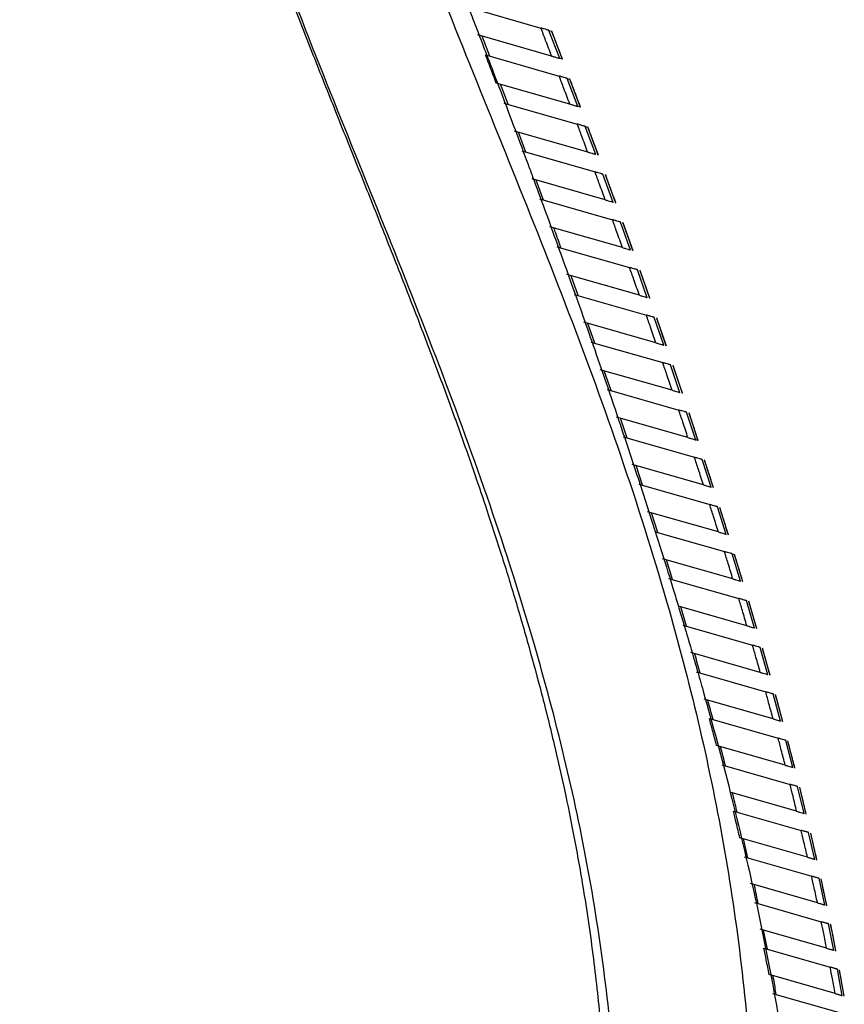
# Paper-space layout '_Front' of a CAD drawing. Units: millimetres. Extents: x 21 to 744, y 145 to 1401.
# Drawn here: x 167 to 287, y 897 to 1041 of the extents above; entities that cross this region are included whole.
import ezdxf

# ---------------------------------------------------------------- set-up
doc = ezdxf.new("R2010")
doc.units = ezdxf.units.MM

psp = doc.layouts.new('_Front')

# ---------------------------------------------------------------- linework, layer by layer
at = {"color": 7, "linetype": 'Continuous', "lineweight": 25}
for p, q in [((231.78, 1042.44), (242.55, 1039.36)), ((244.11, 1035.27), (233.36, 1038.35)), ((235.09, 1035.25), (233.97, 1038.18)), ((245.29, 1034.9), (243.71, 1039.02)), ((243.71, 1039.02), (244.12, 1038.9)), ((245.69, 1034.78), (244.12, 1038.9)), ((234.48, 1035.43), (245.22, 1032.35)), ((245.68, 1034.82), (245.27, 1034.93)), ((246.75, 1028.27), (236.04, 1031.34)), ((237.75, 1028.25), (236.64, 1031.17)), ((246.35, 1032.02), (246.78, 1031.9)), ((247.93, 1027.9), (246.38, 1032.02)), ((248.33, 1027.79), (246.78, 1031.9)), ((237.14, 1028.42), (247.84, 1025.35)), ((248.31, 1027.82), (247.89, 1027.94)), ((250.53, 1020.91), (249, 1025.02)), ((249, 1025.02), (249.4, 1024.91)), ((249.36, 1021.28), (238.68, 1024.34)), ((240.36, 1021.26), (239.28, 1024.17)), ((250.92, 1020.8), (249.4, 1024.91)), ((239.76, 1021.43), (250.43, 1018.37)), ((250.91, 1020.83), (250.85, 1020.85)), ((253.08, 1013.94), (251.58, 1018.04)), ((251.92, 1017.94), (251.97, 1017.93)), ((253.47, 1013.83), (251.98, 1017.93)), ((251.92, 1014.3), (241.27, 1017.35)), ((242.94, 1014.28), (241.87, 1017.18)), ((242.34, 1014.45), (252.97, 1011.4)), ((253.46, 1013.86), (253.4, 1013.88)), ((255.59, 1006.98), (254.12, 1011.07)), ((254.45, 1010.97), (254.5, 1010.96)), ((255.97, 1006.87), (254.51, 1010.96)), ((254.43, 1007.34), (243.83, 1010.38)), ((244.88, 1007.48), (255.46, 1004.44)), ((255.96, 1006.9), (255.91, 1006.92)), ((258.05, 1000.03), (256.61, 1004.12)), ((256.94, 1004.02), (256.99, 1004.01)), ((258.43, 999.92), (256.99, 1004.01)), ((256.9, 1000.39), (246.34, 1003.42)), ((247.95, 1000.35), (246.93, 1003.25)), ((247.37, 1000.52), (257.91, 997.5)), ((258.41, 999.96), (258.37, 999.97)), ((259.31, 993.46), (248.79, 996.47)), ((250.38, 993.42), (249.38, 996.3)), ((260.46, 993.1), (259.05, 997.17)), ((259.38, 997.08), (259.42, 997.07)), ((260.83, 992.99), (259.42, 997.07)), ((249.8, 993.58), (260.3, 990.57)), ((260.81, 993.03), (260.78, 993.04)), ((261.67, 986.54), (251.2, 989.54)), ((252.76, 986.49), (251.78, 989.37)), ((262.81, 986.18), (261.43, 990.25)), ((261.77, 990.15), (261.8, 990.14)), ((263.18, 986.08), (261.8, 990.14)), ((252.19, 986.66), (262.64, 983.66)), ((263.16, 986.11), (263.14, 986.12)), ((263.97, 979.64), (253.55, 982.62)), ((255.09, 979.58), (254.13, 982.46)), ((265.11, 979.28), (263.77, 983.34)), ((265.47, 979.18), (264.13, 983.23)), ((254.52, 979.75), (264.92, 976.77)), ((265.46, 979.21), (265.1, 979.31)), ((267.35, 972.4), (266.04, 976.44)), ((267.71, 972.3), (266.4, 976.34)), ((266.22, 972.75), (255.85, 975.72)), ((257.35, 972.69), (256.41, 975.56)), ((256.79, 972.85), (267.14, 969.89)), ((269.53, 965.53), (268.26, 969.57)), ((269.88, 965.43), (268.61, 969.47)), ((268.4, 965.88), (258.08, 968.84)), ((259.56, 965.82), (258.65, 968.68)), ((259.21, 965.92), (269.29, 963.03)), ((270.52, 959.03), (260.25, 961.98)), ((270.4, 962.71), (270.75, 962.61)), ((271.64, 958.69), (270.41, 962.71)), ((271.98, 958.59), (270.75, 962.61)), ((261.7, 958.96), (260.82, 961.81)), ((261.14, 959.12), (271.37, 956.19)), ((272.55, 952.21), (262.57, 955.07)), ((263.76, 952.13), (262.92, 954.97)), ((273.67, 951.86), (272.48, 955.87)), ((274.01, 951.77), (272.82, 955.77)), ((263.2, 952.29), (273.38, 949.37)), ((275.62, 945.06), (274.48, 949.06)), ((275.95, 944.97), (274.82, 948.96)), ((274.51, 945.41), (264.37, 948.31)), ((265.19, 945.48), (275.3, 942.58)), ((277.47, 938.29), (276.39, 942.27)), ((277.8, 938.19), (276.72, 942.17)), ((276.37, 938.63), (266.31, 941.52)), ((267.09, 938.69), (277.12, 935.81)), ((278.14, 931.88), (268.13, 934.75)), ((279.24, 931.54), (278.21, 935.5)), ((279.56, 931.45), (278.53, 935.41)), ((268.89, 931.93), (278.85, 929.08)), ((279.81, 925.16), (270.14, 927.93)), ((280.9, 924.82), (279.93, 928.77)), ((281.21, 924.73), (280.25, 928.68)), ((270.59, 925.2), (280.48, 922.37)), ((282.46, 918.13), (281.55, 922.06)), ((282.77, 918.04), (281.87, 921.97)), ((281.38, 918.47), (271.54, 921.29)), ((272.71, 918.35), (272.05, 921.14)), ((272.17, 918.51), (282, 915.69)), ((282.83, 911.81), (273.07, 914.61)), ((283.91, 911.48), (283.07, 915.39)), ((284.21, 911.39), (283.37, 915.3)), ((273.68, 911.84), (283.4, 909.05)), ((285.24, 904.85), (284.47, 908.74)), ((284.17, 905.18), (274.49, 907.96)), ((275.56, 905.05), (274.99, 907.82)), ((285.54, 904.77), (284.77, 908.66)), ((275.05, 905.2), (284.7, 902.43)), ((286.46, 898.26), (285.75, 902.13)), ((286.75, 898.18), (286.05, 902.05)), ((285.4, 898.59), (275.79, 901.35)), ((276.3, 898.6), (285.87, 895.85))]:
    psp.add_line(p, q, dxfattribs=at)
at = {"color": 7, "linetype": 'Continuous', "lineweight": 25, "flags": 128}
for points in [[(271.52, 921.3), (271.53, 921.29), (271.54, 921.29)], [(275.05, 905.2), (275.04, 905.2), (275.04, 905.2)]]:
    psp.add_lwpolyline(points, dxfattribs=at)
at = {"color": 7, "linetype": 'Continuous', "lineweight": 25}
for points, knots in [([(253.82, 867.31), (253.77, 872.77), (253.66, 883.72), (252.11, 900.15), (249.6, 916.63), (246.08, 933.09), (241.33, 950.88), (235.25, 969.92), (227.8, 990.24), (219.69, 1010.66), (211.29, 1031.34), (203.1, 1052.33), (195.24, 1073.52), (187.62, 1094.88), (181.04, 1114.15), (175.91, 1131.54), (172.22, 1146.94), (169.55, 1162.68), (167.93, 1178.62), (167.28, 1194.73), (167.74, 1205.48), (167.97, 1210.88)], [0, 0, 0, 0, 0.0458, 0.091897, 0.138458, 0.185705, 0.233252, 0.293068, 0.353537, 0.41503, 0.477617, 0.540977, 0.604251, 0.667412, 0.731525, 0.775223, 0.819721, 0.864479, 0.909311, 0.954458, 1, 1, 1, 1]), ([(188.28, 1211.45), (188.06, 1206.41), (187.6, 1196.41), (188.16, 1181.43), (189.62, 1166.65), (192.06, 1152.04), (195.47, 1137.62), (200.33, 1120.98), (206.7, 1102.16), (214.16, 1081.07), (221.91, 1060.1), (230.02, 1039.28), (238.43, 1018.61), (246.67, 997.89), (254.36, 976.95), (260.66, 957.05), (265.61, 938.22), (269.28, 920.58), (271.9, 902.81), (273.5, 884.98), (273.57, 873.08), (273.61, 867.13)], [0, 0, 0, 0, 0.042436, 0.084318, 0.125844, 0.167205, 0.208584, 0.250096, 0.312607, 0.375158, 0.437637, 0.500063, 0.562442, 0.624731, 0.686979, 0.749427, 0.79967, 0.850153, 0.900314, 0.950199, 1, 1, 1, 1]), ([(188.67, 1211.34), (188.55, 1207.79), (188.32, 1200.59), (188.71, 1189.61), (189.64, 1178.31), (191.1, 1167.21), (193.02, 1156.29), (195.33, 1145.54), (198.13, 1134.48), (201.04, 1124.4), (203.92, 1115.34), (206.61, 1107.42), (209.45, 1099.55), (212.43, 1091.68), (215.42, 1084.05), (218.09, 1077.37), (220.43, 1071.55), (222.6, 1066.16), (224.7, 1060.89), (226.64, 1056.01), (228.39, 1051.56), (229.72, 1048.17), (230.67, 1045.74), (231.18, 1044.42), (231.71, 1043.07), (232.24, 1041.69), (232.79, 1040.28), (234.01, 1037.1), (235.75, 1032.56), (237.82, 1027.09), (239.41, 1022.86), (240.53, 1019.86), (241.7, 1016.69), (243.05, 1013.03), (244.86, 1008.04), (246.73, 1002.84), (248.62, 997.5), (250.46, 992.25), (252.37, 986.69), (254.51, 980.34), (256.81, 973.39), (259.03, 966.52), (260.71, 961.17), (261.84, 957.5), (262.59, 955.03), (263.41, 952.3), (264.31, 949.24), (265.27, 945.93), (267.28, 938.85), (270.26, 927.76), (273.87, 912.5), (276.97, 896.87), (279.49, 881.04), (280.5, 870.36), (281.01, 865.01)], [0, 0, 0, 0, 0.029627, 0.06017, 0.09166, 0.124113, 0.153458, 0.183978, 0.215648, 0.24843, 0.271279, 0.294693, 0.31803, 0.340895, 0.364719, 0.386162, 0.400735, 0.416849, 0.434532, 0.447876, 0.460484, 0.474354, 0.478195, 0.482123, 0.486137, 0.490238, 0.494425, 0.498698, 0.518611, 0.534826, 0.547345, 0.556171, 0.561496, 0.575395, 0.588607, 0.605651, 0.621398, 0.635696, 0.6519, 0.670309, 0.691415, 0.712803, 0.730374, 0.73806, 0.744703, 0.751857, 0.761732, 0.771285, 0.780515, 0.822894, 0.86683, 0.910837, 0.955324, 1, 1, 1, 1]), ([(166.61, 1205.4), (166.61, 1202.7), (166.6, 1197.26), (166.88, 1189.01), (167.39, 1180.68), (168.15, 1172.31), (169.19, 1163.92), (170.5, 1155.46), (171.87, 1148.2), (173.22, 1142), (174.43, 1136.93), (175.72, 1131.9), (177.1, 1126.87), (178.55, 1121.9), (179.77, 1117.88), (180.72, 1114.86), (181.38, 1112.78), (182.08, 1110.6), (182.83, 1108.31), (183.6, 1105.99), (184.33, 1103.83), (185.02, 1101.78), (185.72, 1099.73), (186.55, 1097.3), (187.42, 1094.79), (188.35, 1092.11), (189.4, 1089.09), (190.64, 1085.57), (192.01, 1081.71), (193.32, 1078.06), (194.55, 1074.62), (195.79, 1071.22), (197.18, 1067.4), (198.76, 1063.13), (200.38, 1058.78), (201.88, 1054.78), (203.79, 1049.75), (206.24, 1043.37), (209.36, 1035.38), (212.57, 1027.31), (215.81, 1019.21), (219.1, 1010.98), (222.45, 1002.51), (224.95, 996.05), (226.57, 991.79), (227.35, 989.71), (228.14, 987.6), (228.93, 985.45), (229.73, 983.26), (230.53, 981.04), (231.6, 978.04), (233, 974.04), (234.77, 968.81), (236.71, 962.84), (238.77, 956.18), (240.78, 949.26), (242.72, 942.1), (244.45, 935.12), (245.99, 928.33), (247.39, 921.44), (248.86, 913.29), (250.23, 903.89), (251.34, 893.53), (252.02, 883.19), (252.27, 872.75), (252.05, 861.84), (251.26, 850.55), (249.77, 838.82), (247.69, 827.24), (245.07, 815.72), (241.28, 801.78), (236.03, 785.51), (229.16, 766.95), (223.74, 754.88), (221.02, 748.82)], [0, 0, 0, 0, 0.017671, 0.035593, 0.05335, 0.071178, 0.089213, 0.106976, 0.125407, 0.135922, 0.146974, 0.158292, 0.168717, 0.179852, 0.190883, 0.195228, 0.199808, 0.204622, 0.20967, 0.214953, 0.220062, 0.224012, 0.228573, 0.233745, 0.240147, 0.245338, 0.251645, 0.260251, 0.268864, 0.277483, 0.284668, 0.291868, 0.300291, 0.3103, 0.320568, 0.329513, 0.337207, 0.354502, 0.372575, 0.391259, 0.409195, 0.427555, 0.447093, 0.466584, 0.471167, 0.475826, 0.480561, 0.485373, 0.490261, 0.495226, 0.500267, 0.5103, 0.521905, 0.53508, 0.549825, 0.565791, 0.580496, 0.596519, 0.61113, 0.62433, 0.640836, 0.663279, 0.684176, 0.706477, 0.728564, 0.74994, 0.77526, 0.799908, 0.824514, 0.849533, 0.874518, 0.915883, 0.957708, 1, 1, 1, 1]), ([(244.11, 1035.27), (243.82, 1036.03), (243.3, 1037.39), (242.78, 1038.76), (242.55, 1039.36)], [0, 0, 0, 0, 0.559987, 1, 1, 1, 1]), ([(243.71, 1039.02), (243.72, 1039.02), (243.73, 1039.02), (243.67, 1039.03), (243.55, 1039.07), (243.34, 1039.13), (243, 1039.23), (242.7, 1039.31), (242.55, 1039.36)], [0, 0, 0, 0, 0.125251, 0.249867, 0.372453, 0.500592, 0.749849, 1, 1, 1, 1]), ([(245.68, 1034.82), (245.39, 1035.58), (244.87, 1036.94), (244.35, 1038.3), (244.12, 1038.9)], [0, 0, 0, 0, 0.559987, 1, 1, 1, 1]), ([(244.12, 1038.9), (244.13, 1038.9), (244.15, 1038.9), (244.13, 1038.9), (244.12, 1038.9)], [0, 0, 0, 0, 0.086322, 1, 1, 1, 1]), ([(236.04, 1031.34), (235.75, 1032.1), (235.23, 1033.46), (234.71, 1034.83), (234.48, 1035.43)], [0, 0, 0, 0, 0.558014, 1, 1, 1, 1]), ([(244.11, 1035.27), (244.26, 1035.22), (244.56, 1035.14), (244.9, 1035.04), (245.11, 1034.98), (245.23, 1034.95), (245.26, 1034.94), (245.27, 1034.93)], [0, 0, 0, 0, 0.288661, 0.577936, 0.726649, 0.868313, 1, 1, 1, 1]), ([(245.68, 1034.82), (245.69, 1034.81), (245.7, 1034.81), (245.68, 1034.82), (245.68, 1034.82)], [0, 0, 0, 0, 0.913079, 1, 1, 1, 1]), ([(246.75, 1028.27), (246.47, 1029.03), (245.96, 1030.39), (245.44, 1031.75), (245.22, 1032.35)], [0, 0, 0, 0, 0.5599871, 1, 1, 1, 1]), ([(246.37, 1032.02), (246.38, 1032.01), (246.39, 1032.01), (246.33, 1032.03), (246.22, 1032.06), (246.01, 1032.12), (245.67, 1032.22), (245.37, 1032.31), (245.22, 1032.35)], [0, 0, 0, 0, 0.125261, 0.249876, 0.372512, 0.500602, 0.74985, 1, 1, 1, 1]), ([(248.31, 1027.82), (248.03, 1028.58), (247.52, 1029.94), (247.01, 1031.3), (246.78, 1031.9)], [0, 0, 0, 0, 0.559987, 1, 1, 1, 1]), ([(246.78, 1031.9), (246.78, 1031.9), (246.81, 1031.89), (246.79, 1031.9), (246.78, 1031.9)], [0, 0, 0, 0, 0.088834, 1, 1, 1, 1]), ([(246.75, 1028.27), (246.9, 1028.22), (247.2, 1028.14), (247.54, 1028.04), (247.75, 1027.98), (247.87, 1027.95), (247.9, 1027.94), (247.91, 1027.93)], [0, 0, 0, 0, 0.2887542, 0.5781646, 0.7268899, 0.8686825, 1, 1, 1, 1]), ([(248.31, 1027.82), (248.32, 1027.82), (248.34, 1027.81), (248.32, 1027.82), (248.31, 1027.82)], [0, 0, 0, 0, 0.910579, 1, 1, 1, 1]), ([(249.36, 1021.28), (249.08, 1022.04), (248.57, 1023.4), (248.07, 1024.76), (247.84, 1025.35)], [0, 0, 0, 0, 0.559988, 1, 1, 1, 1]), ([(249, 1025.02), (249.01, 1025.02), (249.02, 1025.02), (248.96, 1025.03), (248.84, 1025.07), (248.63, 1025.13), (248.29, 1025.22), (247.99, 1025.31), (247.84, 1025.35)], [0, 0, 0, 0, 0.1252731, 0.249887, 0.3725763, 0.5006122, 0.7498528, 1, 1, 1, 1]), ([(250.91, 1020.83), (250.63, 1021.59), (250.12, 1022.95), (249.62, 1024.31), (249.4, 1024.91)], [0, 0, 0, 0, 0.559988, 1, 1, 1, 1]), ([(249.4, 1024.91), (249.4, 1024.91), (249.42, 1024.9), (249.41, 1024.9), (249.4, 1024.91)], [0, 0, 0, 0, 0.09152, 1, 1, 1, 1]), ([(249.36, 1021.28), (249.51, 1021.24), (249.8, 1021.15), (250.15, 1021.05), (250.35, 1020.99), (250.47, 1020.96), (250.5, 1020.95), (250.51, 1020.95)], [0, 0, 0, 0, 0.288854, 0.57841, 0.727149, 0.869079, 1, 1, 1, 1]), ([(251.92, 1014.3), (251.64, 1015.06), (251.15, 1016.42), (250.65, 1017.77), (250.43, 1018.37)], [0, 0, 0, 0, 0.559989, 1, 1, 1, 1]), ([(251.58, 1018.04), (251.59, 1018.04), (251.6, 1018.03), (251.54, 1018.05), (251.43, 1018.08), (251.22, 1018.14), (250.88, 1018.24), (250.58, 1018.33), (250.43, 1018.37)], [0, 0, 0, 0, 0.125286, 0.249899, 0.372645, 0.500623, 0.749856, 1, 1, 1, 1]), ([(253.46, 1013.86), (253.18, 1014.62), (252.69, 1015.98), (252.19, 1017.33), (251.97, 1017.93)], [0, 0, 0, 0, 0.559989, 1, 1, 1, 1]), ([(251.98, 1017.93), (251.98, 1017.93), (252, 1017.92), (251.99, 1017.92), (251.97, 1017.93)], [0, 0, 0, 0, 0.094382, 1, 1, 1, 1]), ([(251.92, 1014.3), (252.07, 1014.26), (252.36, 1014.17), (252.7, 1014.08), (252.91, 1014.02), (253.03, 1013.98), (253.05, 1013.98), (253.07, 1013.97)], [0, 0, 0, 0, 0.28896, 0.578672, 0.727427, 0.869504, 1, 1, 1, 1]), ([(254.43, 1007.34), (254.16, 1008.1), (253.67, 1009.45), (253.19, 1010.8), (252.97, 1011.4)], [0, 0, 0, 0, 0.55999, 1, 1, 1, 1]), ([(254.12, 1011.07), (254.12, 1011.07), (254.14, 1011.07), (254.08, 1011.08), (253.97, 1011.11), (253.76, 1011.17), (253.42, 1011.27), (253.12, 1011.36), (252.97, 1011.4)], [0, 0, 0, 0, 0.125299, 0.249911, 0.372717, 0.500634, 0.74986, 1, 1, 1, 1]), ([(255.96, 1006.9), (255.69, 1007.66), (255.2, 1009.01), (254.72, 1010.36), (254.5, 1010.96)], [0, 0, 0, 0, 0.559991, 1, 1, 1, 1]), ([(254.51, 1010.96), (254.51, 1010.96), (254.53, 1010.95), (254.52, 1010.96), (254.5, 1010.96)], [0, 0, 0, 0, 0.097401, 1, 1, 1, 1]), ([(245.47, 1007.31), (245.18, 1008.12), (244.84, 1009.09), (244.48, 1010.06), (244.43, 1010.21)], [0, 0, 0, 0, 0.842647, 1, 1, 1, 1]), ([(254.43, 1007.34), (254.58, 1007.3), (254.88, 1007.21), (255.21, 1007.12), (255.42, 1007.06), (255.53, 1007.02), (255.56, 1007.02), (255.58, 1007.01)], [0, 0, 0, 0, 0.2890729, 0.5789513, 0.727723, 0.8699572, 1, 1, 1, 1]), ([(256.9, 1000.39), (256.63, 1001.15), (256.15, 1002.5), (255.67, 1003.85), (255.46, 1004.44)], [0, 0, 0, 0, 0.559992, 1, 1, 1, 1]), ([(256.6, 1004.12), (256.61, 1004.11), (256.63, 1004.11), (256.57, 1004.13), (256.46, 1004.16), (256.25, 1004.22), (255.91, 1004.31), (255.61, 1004.4), (255.46, 1004.44)], [0, 0, 0, 0, 0.125312, 0.249924, 0.372793, 0.500645, 0.749864, 1, 1, 1, 1]), ([(258.41, 999.96), (258.15, 1000.71), (257.67, 1002.06), (257.2, 1003.41), (256.99, 1004.01)], [0, 0, 0, 0, 0.559993, 1, 1, 1, 1]), ([(256.99, 1004.01), (256.99, 1004), (257.01, 1004), (257, 1004), (256.99, 1004.01)], [0, 0, 0, 0, 0.103625, 1, 1, 1, 1]), ([(256.9, 1000.39), (257.04, 1000.35), (257.34, 1000.26), (257.68, 1000.17), (257.88, 1000.11), (257.99, 1000.08), (258.02, 1000.07), (258.04, 1000.06)], [0, 0, 0, 0, 0.289188, 0.57924, 0.728029, 0.870427, 1, 1, 1, 1]), ([(259.31, 993.46), (259.05, 994.21), (258.58, 995.56), (258.11, 996.91), (257.91, 997.5)], [0, 0, 0, 0, 0.559994, 1, 1, 1, 1]), ([(259.04, 997.17), (259.05, 997.17), (259.06, 997.17), (259.01, 997.19), (258.89, 997.22), (258.69, 997.28), (258.35, 997.37), (258.06, 997.46), (257.91, 997.5)], [0, 0, 0, 0, 0.125337, 0.249958, 0.375062, 0.500616, 0.74985, 1, 1, 1, 1]), ([(260.81, 993.03), (260.56, 993.78), (260.09, 995.13), (259.62, 996.47), (259.42, 997.07)], [0, 0, 0, 0, 0.559995, 1, 1, 1, 1]), ([(259.42, 997.07), (259.42, 997.07), (259.45, 997.06), (259.43, 997.06), (259.42, 997.07)], [0, 0, 0, 0, 0.106695, 1, 1, 1, 1]), ([(259.31, 993.46), (259.46, 993.41), (259.75, 993.33), (260.09, 993.23), (260.29, 993.18), (260.4, 993.14), (260.43, 993.14), (260.44, 993.13)], [0, 0, 0, 0, 0.289317, 0.579558, 0.728369, 0.870944, 1, 1, 1, 1]), ([(261.67, 986.54), (261.41, 987.29), (260.96, 988.64), (260.5, 989.98), (260.3, 990.57)], [0, 0, 0, 0, 0.559997, 1, 1, 1, 1]), ([(261.43, 990.25), (261.44, 990.25), (261.45, 990.24), (261.39, 990.26), (261.28, 990.29), (261.08, 990.35), (260.74, 990.45), (260.45, 990.53), (260.3, 990.57)], [0, 0, 0, 0, 0.1253512, 0.2499734, 0.3750647, 0.5006279, 0.7498571, 1, 1, 1, 1]), ([(263.16, 986.11), (262.91, 986.86), (262.46, 988.21), (262, 989.55), (261.8, 990.14)], [0, 0, 0, 0, 0.559998, 1, 1, 1, 1]), ([(261.8, 990.14), (261.8, 990.14), (261.83, 990.13), (261.81, 990.14), (261.8, 990.14)], [0, 0, 0, 0, 0.109627, 1, 1, 1, 1]), ([(261.67, 986.54), (261.82, 986.5), (262.11, 986.41), (262.45, 986.32), (262.65, 986.26), (262.76, 986.23), (262.79, 986.22), (262.8, 986.22)], [0, 0, 0, 0, 0.2894399, 0.579868, 0.7286997, 0.8714515, 1, 1, 1, 1]), ([(263.97, 979.64), (263.73, 980.39), (263.28, 981.73), (262.83, 983.07), (262.64, 983.66)], [0, 0, 0, 0, 0.56, 1, 1, 1, 1]), ([(263.76, 983.34), (263.77, 983.34), (263.78, 983.33), (263.73, 983.35), (263.62, 983.38), (263.41, 983.44), (263.08, 983.53), (262.78, 983.62), (262.64, 983.66)], [0, 0, 0, 0, 0.125366, 0.249989, 0.375068, 0.50064, 0.749866, 1, 1, 1, 1]), ([(265.46, 979.21), (265.21, 979.96), (264.77, 981.3), (264.32, 982.64), (264.13, 983.23)], [0, 0, 0, 0, 0.560001, 1, 1, 1, 1]), ([(264.13, 983.23), (264.13, 983.23), (264.15, 983.23), (264.14, 983.23), (264.13, 983.23)], [0, 0, 0, 0, 0.106394, 1, 1, 1, 1]), ([(263.97, 979.64), (264.12, 979.59), (264.42, 979.51), (264.75, 979.41), (264.95, 979.36), (265.06, 979.32), (265.09, 979.32), (265.1, 979.31)], [0, 0, 0, 0, 0.289561, 0.580177, 0.729028, 0.871959, 1, 1, 1, 1]), ([(265.46, 979.21), (265.47, 979.21), (265.48, 979.2), (265.46, 979.21), (265.46, 979.21)], [0, 0, 0, 0, 0.888997, 1, 1, 1, 1]), ([(266.22, 972.75), (265.98, 973.5), (265.55, 974.84), (265.11, 976.18), (264.92, 976.77)], [0, 0, 0, 0, 0.560004, 1, 1, 1, 1]), ([(266.04, 976.44), (266.04, 976.44), (266.06, 976.44), (266, 976.45), (265.89, 976.48), (265.69, 976.54), (265.36, 976.64), (265.06, 976.72), (264.92, 976.77)], [0, 0, 0, 0, 0.12538, 0.250006, 0.37507, 0.500652, 0.749876, 1, 1, 1, 1]), ([(267.69, 972.33), (267.45, 973.08), (267.02, 974.42), (266.59, 975.75), (266.4, 976.34)], [0, 0, 0, 0, 0.560004, 1, 1, 1, 1]), ([(266.4, 976.34), (266.4, 976.34), (266.42, 976.33), (266.41, 976.34), (266.4, 976.34)], [0, 0, 0, 0, 0.109465, 1, 1, 1, 1]), ([(266.22, 972.75), (266.37, 972.71), (266.66, 972.62), (266.99, 972.53), (267.19, 972.47), (267.3, 972.44), (267.33, 972.43), (267.34, 972.43)], [0, 0, 0, 0, 0.289681, 0.580484, 0.729353, 0.872464, 1, 1, 1, 1]), ([(268.4, 965.88), (268.17, 966.63), (267.75, 967.97), (267.32, 969.3), (267.14, 969.89)], [0, 0, 0, 0, 0.560008, 1, 1, 1, 1]), ([(268.25, 969.57), (268.26, 969.56), (268.27, 969.56), (268.22, 969.58), (268.11, 969.61), (267.91, 969.66), (267.58, 969.76), (267.29, 969.84), (267.14, 969.89)], [0, 0, 0, 0, 0.1253944, 0.2500235, 0.3750728, 0.5006638, 0.749888, 1, 1, 1, 1]), ([(269.86, 965.46), (269.63, 966.21), (269.21, 967.55), (268.79, 968.88), (268.6, 969.47)], [0, 0, 0, 0, 0.56001, 1, 1, 1, 1]), ([(268.61, 969.47), (268.61, 969.46), (268.63, 969.46), (268.62, 969.46), (268.6, 969.47)], [0, 0, 0, 0, 0.11263, 1, 1, 1, 1]), ([(268.4, 965.88), (268.55, 965.84), (268.84, 965.76), (269.17, 965.66), (269.37, 965.6), (269.48, 965.57), (269.5, 965.57), (269.52, 965.56)], [0, 0, 0, 0, 0.289804, 0.580804, 0.729691, 0.872993, 1, 1, 1, 1]), ([(270.52, 959.03), (270.29, 959.78), (269.88, 961.11), (269.47, 962.44), (269.29, 963.03)], [0, 0, 0, 0, 0.560015, 1, 1, 1, 1]), ([(270.4, 962.71), (270.41, 962.71), (270.42, 962.7), (270.37, 962.72), (270.26, 962.75), (270.06, 962.81), (269.73, 962.9), (269.44, 962.98), (269.29, 963.03)], [0, 0, 0, 0, 0.1254096, 0.2500432, 0.375075, 0.5006768, 0.749903, 1, 1, 1, 1]), ([(271.97, 958.62), (271.74, 959.36), (271.34, 960.7), (270.93, 962.02), (270.75, 962.61)], [0, 0, 0, 0, 0.560016, 1, 1, 1, 1]), ([(270.75, 962.61), (270.75, 962.61), (270.77, 962.6), (270.76, 962.61), (270.75, 962.61)], [0, 0, 0, 0, 0.116024, 1, 1, 1, 1]), ([(270.52, 959.03), (270.66, 958.99), (270.96, 958.91), (271.29, 958.81), (271.48, 958.76), (271.59, 958.73), (271.61, 958.72), (271.62, 958.72)], [0, 0, 0, 0, 0.289933, 0.581143, 0.730049, 0.873558, 1, 1, 1, 1]), ([(272.55, 952.21), (272.34, 952.95), (271.95, 954.28), (271.55, 955.6), (271.37, 956.19)], [0, 0, 0, 0, 0.560023, 1, 1, 1, 1]), ([(272.48, 955.87), (272.49, 955.87), (272.5, 955.86), (272.45, 955.88), (272.34, 955.91), (272.14, 955.97), (271.82, 956.06), (271.52, 956.15), (271.37, 956.19)], [0, 0, 0, 0, 0.1250007, 0.2501431, 0.3751413, 0.500742, 0.7499472, 1, 1, 1, 1]), ([(273.99, 951.8), (273.77, 952.54), (273.39, 953.87), (272.99, 955.19), (272.82, 955.77)], [0, 0, 0, 0, 0.560025, 1, 1, 1, 1]), ([(272.82, 955.77), (272.82, 955.77), (272.84, 955.77), (272.83, 955.77), (272.82, 955.77)], [0, 0, 0, 0, 0.118974, 1, 1, 1, 1]), ([(272.55, 952.21), (272.7, 952.17), (272.99, 952.08), (273.32, 951.99), (273.52, 951.93), (273.62, 951.9), (273.65, 951.9), (273.66, 951.89)], [0, 0, 0, 0, 0.290121, 0.580287, 0.727188, 0.873647, 1, 1, 1, 1]), ([(274.51, 945.41), (274.3, 946.15), (273.93, 947.47), (273.55, 948.79), (273.38, 949.37)], [0, 0, 0, 0, 0.560034, 1, 1, 1, 1]), ([(274.48, 949.06), (274.48, 949.05), (274.5, 949.05), (274.44, 949.07), (274.34, 949.1), (274.15, 949.15), (273.82, 949.25), (273.53, 949.33), (273.38, 949.37)], [0, 0, 0, 0, 0.125023, 0.250165, 0.375139, 0.500753, 0.749968, 1, 1, 1, 1]), ([(275.93, 945), (275.73, 945.74), (275.35, 947.06), (274.98, 948.38), (274.81, 948.96)], [0, 0, 0, 0, 0.560036, 1, 1, 1, 1]), ([(265.75, 945.32), (265.5, 946.19), (265.24, 947.14), (264.96, 948.08), (264.94, 948.15)], [0, 0, 0, 0, 0.921783, 1, 1, 1, 1]), ([(274.51, 945.41), (274.65, 945.36), (274.95, 945.28), (275.27, 945.19), (275.47, 945.13), (275.57, 945.1), (275.59, 945.1), (275.6, 945.09)], [0, 0, 0, 0, 0.290262, 0.580723, 0.727757, 0.874307, 1, 1, 1, 1]), ([(276.37, 938.63), (276.17, 939.37), (275.82, 940.69), (275.46, 942), (275.3, 942.58)], [0, 0, 0, 0, 0.560047, 1, 1, 1, 1]), ([(276.39, 942.27), (276.4, 942.26), (276.41, 942.26), (276.36, 942.28), (276.25, 942.3), (276.06, 942.36), (275.74, 942.45), (275.44, 942.54), (275.3, 942.58)], [0, 0, 0, 0, 0.1250379, 0.2501791, 0.3751218, 0.5007456, 0.7494631, 1, 1, 1, 1]), ([(277.79, 938.22), (277.59, 938.96), (277.24, 940.28), (276.88, 941.59), (276.72, 942.17)], [0, 0, 0, 0, 0.560048, 1, 1, 1, 1]), ([(267.64, 938.53), (267.39, 939.46), (267.14, 940.41), (266.88, 941.34), (266.87, 941.35)], [0, 0, 0, 0, 0.9891239, 1, 1, 1, 1]), ([(268.15, 934.75), (267.96, 935.48), (267.6, 936.8), (267.25, 938.11), (267.09, 938.69)], [0, 0, 0, 0, 0.557235, 1, 1, 1, 1]), ([(276.37, 938.63), (276.52, 938.59), (276.81, 938.5), (277.13, 938.41), (277.33, 938.36), (277.43, 938.33), (277.45, 938.32), (277.46, 938.32)], [0, 0, 0, 0, 0.290405, 0.581174, 0.728346, 0.874991, 1, 1, 1, 1]), ([(269.44, 931.78), (269.21, 932.7), (268.97, 933.64), (268.72, 934.57), (268.72, 934.58)], [0, 0, 0, 0, 0.988565, 1, 1, 1, 1]), ([(278.14, 931.88), (277.95, 932.62), (277.62, 933.93), (277.27, 935.24), (277.12, 935.81)], [0, 0, 0, 0, 0.560062, 1, 1, 1, 1]), ([(278.21, 935.5), (278.21, 935.5), (278.23, 935.5), (278.18, 935.51), (278.08, 935.54), (277.88, 935.6), (277.56, 935.69), (277.27, 935.77), (277.12, 935.81)], [0, 0, 0, 0, 0.1250577, 0.2502049, 0.3751166, 0.5007557, 0.7495303, 1, 1, 1, 1]), ([(279.54, 931.48), (279.36, 932.21), (279.02, 933.52), (278.68, 934.83), (278.53, 935.41)], [0, 0, 0, 0, 0.560064, 1, 1, 1, 1]), ([(278.14, 931.88), (278.29, 931.84), (278.58, 931.76), (278.9, 931.66), (279.09, 931.61), (279.19, 931.58), (279.22, 931.57), (279.23, 931.57)], [0, 0, 0, 0, 0.290689, 0.581919, 0.730892, 0.875312, 1, 1, 1, 1]), ([(279.81, 925.16), (279.63, 925.89), (279.32, 927.2), (278.99, 928.5), (278.85, 929.08)], [0, 0, 0, 0, 0.559932, 1, 1, 1, 1]), ([(279.93, 928.77), (279.94, 928.77), (279.95, 928.76), (279.9, 928.78), (279.8, 928.8), (279.61, 928.86), (279.29, 928.95), (279, 929.04), (278.85, 929.08)], [0, 0, 0, 0, 0.124942, 0.250186, 0.37507, 0.500732, 0.749589, 1, 1, 1, 1]), ([(271.13, 925.05), (270.95, 925.82), (270.74, 926.75), (270.5, 927.68), (270.46, 927.84)], [0, 0, 0, 0, 0.820814, 1, 1, 1, 1]), ([(281.2, 924.76), (281.02, 925.49), (280.71, 926.8), (280.39, 928.1), (280.25, 928.68)], [0, 0, 0, 0, 0.559839, 1, 1, 1, 1]), ([(271.54, 921.29), (271.36, 922.02), (271.05, 923.32), (270.73, 924.63), (270.59, 925.2)], [0, 0, 0, 0, 0.558118, 1, 1, 1, 1]), ([(279.81, 925.16), (279.96, 925.12), (280.25, 925.04), (280.57, 924.94), (280.76, 924.89), (280.86, 924.86), (280.88, 924.85), (280.89, 924.85)], [0, 0, 0, 0, 0.2922314, 0.5836691, 0.7322698, 0.8765765, 1, 1, 1, 1]), ([(281.38, 918.47), (281.21, 919.2), (280.91, 920.5), (280.61, 921.8), (280.48, 922.37)], [0, 0, 0, 0, 0.559943, 1, 1, 1, 1]), ([(281.55, 922.06), (281.56, 922.06), (281.57, 922.06), (281.52, 922.07), (281.42, 922.1), (281.28, 922.14), (281.11, 922.19), (280.84, 922.26), (280.62, 922.33), (280.48, 922.37)], [0, 0, 0, 0, 0.124792, 0.249895, 0.374578, 0.500096, 0.623691, 0.749991, 1, 1, 1, 1]), ([(282.75, 918.08), (282.59, 918.8), (282.29, 920.1), (281.99, 921.4), (281.86, 921.97)], [0, 0, 0, 0, 0.559845, 1, 1, 1, 1]), ([(281.86, 921.97), (281.87, 921.97), (281.89, 921.96), (281.87, 921.97), (281.86, 921.97)], [0, 0, 0, 0, 0.139038, 1, 1, 1, 1]), ([(281.38, 918.47), (281.52, 918.43), (281.74, 918.37), (282, 918.29), (282.18, 918.24), (282.32, 918.2), (282.42, 918.17), (282.44, 918.17), (282.45, 918.16)], [0, 0, 0, 0, 0.292054, 0.44052, 0.584848, 0.733229, 0.877556, 1, 1, 1, 1]), ([(282.83, 911.81), (282.68, 912.54), (282.4, 913.83), (282.12, 915.12), (282, 915.69)], [0, 0, 0, 0, 0.559956, 1, 1, 1, 1]), ([(283.06, 915.39), (283.07, 915.38), (283.08, 915.38), (283.04, 915.39), (282.94, 915.42), (282.8, 915.46), (282.62, 915.51), (282.36, 915.59), (282.14, 915.65), (282, 915.69)], [0, 0, 0, 0, 0.124801, 0.249922, 0.374556, 0.500088, 0.623816, 0.750082, 1, 1, 1, 1]), ([(284.2, 911.42), (284.04, 912.14), (283.77, 913.44), (283.49, 914.73), (283.37, 915.3)], [0, 0, 0, 0, 0.559854, 1, 1, 1, 1]), ([(283.37, 915.3), (283.37, 915.3), (283.39, 915.29), (283.38, 915.3), (283.37, 915.3)], [0, 0, 0, 0, 0.143465, 1, 1, 1, 1]), ([(274.2, 911.68), (274.04, 912.55), (273.86, 913.48), (273.64, 914.39), (273.63, 914.45)], [0, 0, 0, 0, 0.937004, 1, 1, 1, 1]), ([(282.83, 911.81), (282.98, 911.77), (283.2, 911.71), (283.46, 911.63), (283.63, 911.58), (283.77, 911.54), (283.87, 911.51), (283.89, 911.51), (283.9, 911.51)], [0, 0, 0, 0, 0.292317, 0.440829, 0.585413, 0.733803, 0.878374, 1, 1, 1, 1]), ([(284.17, 905.18), (284.03, 905.91), (283.78, 907.19), (283.52, 908.48), (283.4, 909.05)], [0, 0, 0, 0, 0.559972, 1, 1, 1, 1]), ([(284.46, 908.74), (284.47, 908.74), (284.49, 908.74), (284.44, 908.75), (284.34, 908.78), (284.2, 908.82), (284.03, 908.87), (283.77, 908.94), (283.55, 909), (283.4, 909.05)], [0, 0, 0, 0, 0.1248124, 0.2499531, 0.3745747, 0.5000813, 0.6238694, 0.7501055, 1, 1, 1, 1]), ([(285.52, 904.8), (285.39, 905.52), (285.14, 906.8), (284.88, 908.09), (284.76, 908.66)], [0, 0, 0, 0, 0.559865, 1, 1, 1, 1]), ([(284.77, 908.66), (284.77, 908.65), (284.79, 908.65), (284.77, 908.65), (284.76, 908.66)], [0, 0, 0, 0, 0.148, 1, 1, 1, 1]), ([(275.79, 901.35), (275.66, 902.06), (275.41, 903.35), (275.16, 904.63), (275.05, 905.2)], [0, 0, 0, 0, 0.558231, 1, 1, 1, 1]), ([(284.17, 905.18), (284.32, 905.14), (284.54, 905.08), (284.8, 905.01), (284.97, 904.96), (285.11, 904.92), (285.2, 904.89), (285.22, 904.88), (285.23, 904.88)], [0, 0, 0, 0, 0.292586, 0.441142, 0.585986, 0.73439, 0.879212, 1, 1, 1, 1]), ([(285.4, 898.59), (285.27, 899.31), (285.04, 900.59), (284.8, 901.87), (284.7, 902.43)], [0, 0, 0, 0, 0.55999, 1, 1, 1, 1]), ([(285.75, 902.13), (285.76, 902.13), (285.77, 902.13), (285.73, 902.14), (285.63, 902.17), (285.49, 902.2), (285.32, 902.25), (285.06, 902.33), (284.84, 902.39), (284.7, 902.43)], [0, 0, 0, 0, 0.1248262, 0.2499894, 0.374636, 0.5000845, 0.6238647, 0.7500705, 1, 1, 1, 1]), ([(286.74, 898.21), (286.61, 898.92), (286.38, 900.21), (286.15, 901.48), (286.04, 902.05)], [0, 0, 0, 0, 0.5598779, 1, 1, 1, 1]), ([(276.83, 898.45), (276.72, 899.18), (276.57, 900.1), (276.39, 901), (276.35, 901.19)], [0, 0, 0, 0, 0.798789, 1, 1, 1, 1]), ([(285.4, 898.59), (285.54, 898.55), (285.76, 898.49), (286.02, 898.41), (286.19, 898.36), (286.33, 898.32), (286.42, 898.3), (286.44, 898.29), (286.45, 898.29)], [0, 0, 0, 0, 0.292861, 0.441459, 0.586568, 0.734993, 0.880075, 1, 1, 1, 1])]:
    psp.add_open_spline(points, degree=3, knots=knots, dxfattribs=at)

doc.saveas('drawing.dxf')
